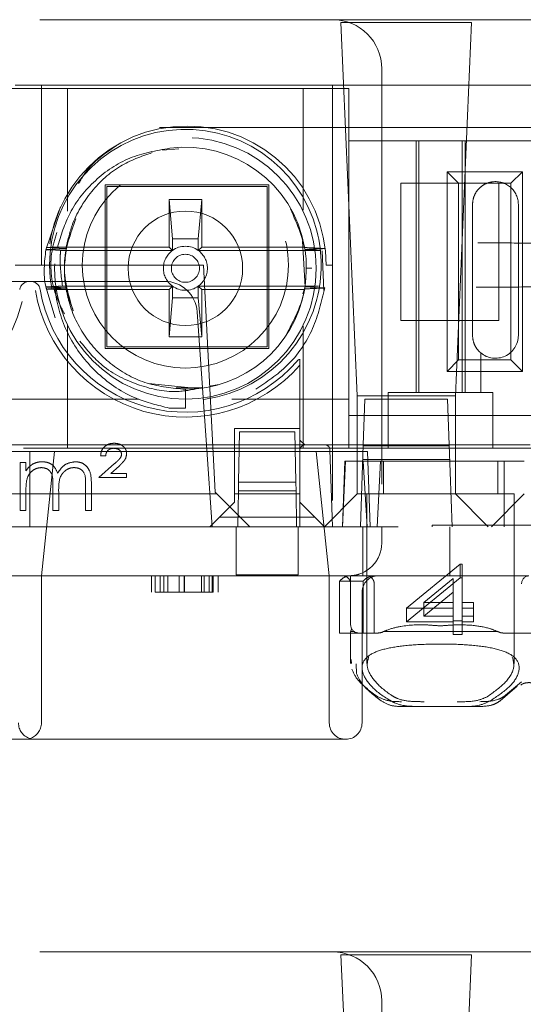
# Model space of a CAD drawing. Units: millimetres. Extents: x 11 to 205, y 5 to 292.
# Drawn here: x 80 to 82, y 229 to 232 of the extents above; entities that cross this region are included whole.
import ezdxf

# ---------------------------------------------------------------- set-up
doc = ezdxf.new("R2010")
doc.units = ezdxf.units.MM
doc.linetypes.add('HIDDEN', pattern=[1.905, 1.27, -0.635])

msp = doc.modelspace()

# ---------------------------------------------------------------- linework, layer by layer
at = {"color": 7, "linetype": 'HIDDEN', "lineweight": 18}
for p, q in [((78.465, 231.8453), (81.265, 231.8453)), ((81.265, 231.8453), (96.865, 231.8453)), ((81.6896, 231.8367), (81.2904, 231.8367)), ((81.2904, 231.8367), (81.34, 230.6953)), ((81.64, 230.6953), (81.6896, 231.8367)), ((81.415, 231.6953), (81.415, 230.2953)), ((81.315, 231.6353), (78.415, 231.6353)), ((80.375, 231.6453), (80.295, 231.6453)), ((80.375, 231.6453), (81.265, 231.6453)), ((80.375, 231.6453), (80.375, 231.0953)), ((80.455, 231.6353), (80.455, 231.2597)), ((81.175, 231.2626), (81.175, 231.6353)), ((81.265, 231.6453), (81.265, 230.2953)), ((81.315, 231.6453), (81.265, 231.6453)), ((81.315, 231.6453), (89.015, 231.6453)), ((81.315, 230.5353), (81.315, 231.6353)), ((97.2461, 231.5153), (80.115, 231.5153)), ((80.7452, 231.4462), (80.7955, 231.4502)), ((81.315, 230.6853), (81.315, 231.4753)), ((81.4369, 231.4753), (81.315, 231.4753)), ((81.4369, 231.4753), (81.4944, 231.4753)), ((81.6956, 231.4753), (81.4944, 231.4753)), ((81.52, 231.4753), (81.52, 230.7053)), ((81.5287, 231.4753), (81.5287, 230.7053)), ((81.6613, 231.4753), (81.6613, 230.7053)), ((81.67, 231.4753), (81.67, 230.7053)), ((81.6956, 231.4753), (81.7531, 231.4753)), ((82.0125, 231.4753), (81.7531, 231.4753)), ((81.6147, 231.3806), (81.8453, 231.3806)), ((81.6147, 230.7701), (81.6147, 231.3806)), ((81.6147, 231.3806), (81.65, 231.3453)), ((81.8453, 231.3806), (81.81, 231.3453)), ((81.8453, 231.3806), (81.8453, 230.7701)), ((80.57, 231.3403), (80.57, 230.8403)), ((81.07, 231.3403), (80.57, 231.3403)), ((80.575, 231.3353), (81.065, 231.3353)), ((80.575, 230.8453), (80.575, 231.3353)), ((81.065, 231.3353), (81.065, 230.8453)), ((81.07, 230.8403), (81.07, 231.3403)), ((81.473, 230.9253), (81.473, 231.3453)), ((81.473, 231.3453), (81.65, 231.3453)), ((81.65, 231.3453), (81.81, 231.3453)), ((81.65, 230.8053), (81.65, 231.3453)), ((81.773, 231.3453), (81.773, 230.9253)), ((81.81, 231.3453), (81.81, 230.8053)), ((80.3887, 231.1421), (80.4331, 231.2727)), ((80.865, 231.2953), (80.765, 231.2953)), ((80.765, 231.2953), (80.865, 231.2953)), ((80.765, 231.2953), (80.765, 231.2953)), ((80.765, 231.2953), (80.765, 231.1503)), ((80.7755, 231.1757), (80.765, 231.2953)), ((80.865, 231.2953), (80.8545, 231.1757)), ((80.865, 231.2953), (80.865, 231.2953)), ((80.865, 231.1503), (80.865, 231.2953)), ((81.6925, 231.2803), (81.6925, 230.8803)), ((81.8325, 230.8803), (81.8325, 231.2803)), ((80.4499, 231.1456), (80.3896, 231.1486)), ((80.765, 231.1503), (80.4238, 231.1503)), ((80.7755, 231.1398), (80.765, 231.1503)), ((80.7755, 231.1757), (80.7755, 231.1398)), ((80.8545, 231.1757), (80.7755, 231.1757)), ((80.8545, 231.1398), (80.8545, 231.1757)), ((80.8545, 231.1398), (80.865, 231.1503)), ((80.865, 231.1503), (81.1793, 231.1503)), ((81.1729, 231.1683), (81.1806, 231.0283)), ((80.7755, 231.1398), (80.4338, 231.1398)), ((81.2269, 231.1398), (80.8545, 231.1398)), ((81.2334, 231.1385), (81.2386, 231.0179)), ((80.375, 231.0953), (80.295, 231.0953)), ((80.395, 231.0953), (80.375, 231.0953)), ((80.87, 231.0953), (80.395, 231.0953)), ((80.87, 231.0953), (80.9064, 230.4008)), ((81.265, 231.0953), (81.245, 231.0953)), ((81.2019, 231.0853), (81.185, 231.0853)), ((80.0887, 231.0453), (80.3383, 231.0453)), ((80.3383, 231.0453), (80.3417, 231.0453)), ((80.3417, 231.0453), (80.7513, 231.0453)), ((80.4173, 230.9336), (80.3888, 231.0283)), ((80.4396, 231.0308), (80.7755, 231.0308)), ((80.7755, 231.0308), (80.765, 231.0203)), ((80.7755, 231.0308), (80.7755, 230.9949)), ((80.8545, 231.0308), (80.865, 231.0203)), ((80.8545, 230.9949), (80.8545, 231.0308)), ((80.8545, 231.0308), (81.2216, 231.0308)), ((81.1806, 231.0283), (81.1742, 231.0076)), ((80.4171, 231.0203), (80.3897, 231.0217)), ((80.765, 231.0203), (80.4171, 231.0203)), ((80.765, 231.0203), (80.765, 230.8753)), ((80.865, 230.8753), (80.865, 231.0203)), ((80.865, 231.0203), (81.1793, 231.0203)), ((80.765, 230.8754), (80.7755, 230.9949)), ((80.7755, 230.9949), (80.8545, 230.9949)), ((80.8545, 230.9949), (80.865, 230.8754)), ((80.8511, 230.9523), (80.8795, 230.5453)), ((80.455, 230.911), (80.455, 230.5353)), ((81.175, 230.5353), (81.175, 230.9081)), ((81.773, 230.9253), (81.473, 230.9253)), ((80.765, 230.8754), (80.765, 230.8753)), ((80.865, 230.8754), (80.765, 230.8754)), ((80.765, 230.8753), (80.865, 230.8753)), ((80.865, 230.8754), (80.865, 230.8753)), ((80.57, 230.8403), (81.07, 230.8403)), ((81.065, 230.8453), (80.575, 230.8453)), ((81.7175, 230.7053), (81.7175, 230.8267)), ((81.1562, 230.8019), (81.1564, 230.8021)), ((81.165, 230.7893), (81.165, 230.5953)), ((81.6147, 230.7701), (81.65, 230.8053)), ((81.81, 230.8053), (81.65, 230.8053)), ((81.8453, 230.7701), (81.81, 230.8053)), ((81.8453, 230.7701), (81.6147, 230.7701)), ((80.8524, 230.7178), (80.7025, 230.7335)), ((80.9179, 230.7299), (80.8884, 230.7248)), ((80.8606, 230.7201), (80.7864, 230.7199)), ((80.815, 230.7153), (80.815, 230.6576)), ((81.435, 230.7053), (81.435, 230.6853)), ((81.435, 230.7053), (81.4369, 230.7053)), ((81.4944, 230.7053), (81.4369, 230.7053)), ((81.7175, 230.7053), (81.4944, 230.7053)), ((81.7175, 230.7053), (81.755, 230.7053)), ((81.755, 230.6853), (81.755, 230.7053)), ((80.115, 230.6853), (80.673, 230.6853)), ((80.957, 230.6853), (81.315, 230.6853)), ((81.34, 230.6953), (81.34, 230.3953)), ((81.64, 230.6953), (81.34, 230.6953)), ((81.3587, 230.5453), (81.3636, 230.6853)), ((81.3636, 230.6853), (81.6164, 230.6853)), ((81.435, 230.6853), (81.435, 230.5353)), ((81.6164, 230.6853), (81.6213, 230.5453)), ((81.64, 230.3953), (81.64, 230.6953)), ((81.755, 230.5353), (81.755, 230.6853)), ((80.7653, 230.6581), (80.815, 230.6576)), ((81.435, 230.6353), (81.315, 230.6353)), ((81.435, 230.6353), (81.755, 230.6353)), ((81.975, 230.6353), (81.755, 230.6353)), ((81.165, 230.5953), (80.965, 230.5953)), ((80.965, 230.5953), (80.965, 230.3953)), ((80.9774, 230.4313), (80.9801, 230.5853)), ((80.9801, 230.5853), (81.1499, 230.5853)), ((81.1499, 230.5853), (81.1526, 230.4313)), ((81.165, 230.3953), (81.165, 230.5953)), ((81.18, 230.5453), (81.165, 230.5603)), ((78.415, 230.5353), (81.315, 230.5353)), ((79.39, 230.5253), (80.34, 230.5253)), ((79.9605, 230.5451), (80.8795, 230.5453)), ((80.0099, 230.5453), (80.9794, 230.5453)), ((80.34, 230.5253), (80.34, 230.2953)), ((80.34, 230.5253), (81.372, 230.5253)), ((80.415, 230.5253), (80.3751, 230.1453)), ((80.8795, 230.5453), (80.897, 230.2953)), ((81.1506, 230.5453), (80.9794, 230.5453)), ((81.1506, 230.5453), (81.215, 230.5453)), ((81.215, 230.5453), (81.2418, 230.5453)), ((81.2549, 230.1453), (81.215, 230.5253)), ((81.2418, 230.5453), (81.8687, 230.5453)), ((81.2568, 230.5308), (81.265, 230.2953)), ((81.435, 230.5353), (81.315, 230.5353)), ((81.35, 230.2953), (81.3587, 230.5453)), ((81.3586, 230.5425), (81.6214, 230.5425)), ((81.38, 230.2953), (81.372, 230.5253)), ((81.435, 230.5353), (81.755, 230.5353)), ((81.6213, 230.5453), (81.63, 230.2953)), ((81.975, 230.5353), (81.755, 230.5353)), ((80.3099, 230.4915), (80.3278, 230.4915)), ((80.3099, 230.3453), (80.3099, 230.4915)), ((80.3278, 230.4915), (80.3278, 230.4661)), ((80.5509, 230.4453), (80.5989, 230.4882)), ((80.5714, 230.512), (80.556, 230.512)), ((81.3038, 230.4953), (81.295, 230.2953)), ((81.302, 230.4953), (81.295, 230.2953)), ((81.302, 230.4953), (81.4116, 230.4953)), ((81.6228, 230.5003), (81.3572, 230.5003)), ((81.3707, 230.2953), (81.3578, 230.4953)), ((81.4006, 230.2953), (81.4116, 230.4953)), ((81.7894, 230.4953), (81.4116, 230.4953)), ((81.42, 230.4953), (81.42, 230.3953)), ((81.77, 230.3953), (81.77, 230.4953)), ((81.7894, 230.4953), (81.85, 230.4953)), ((81.7894, 230.4953), (81.7894, 230.2953)), ((80.6125, 230.4806), (80.5874, 230.4581)), ((80.5874, 230.4581), (80.6355, 230.4581)), ((80.6355, 230.4581), (80.6355, 230.4453)), ((80.6355, 230.4453), (80.5509, 230.4453)), ((80.9774, 230.4313), (80.9769, 230.4053)), ((81.1526, 230.4313), (80.9774, 230.4313)), ((81.1531, 230.4053), (81.1526, 230.4313)), ((80.3278, 230.4068), (80.3278, 230.3453)), ((80.4099, 230.3453), (80.4099, 230.4196)), ((80.4278, 230.4022), (80.4278, 230.3453)), ((80.5099, 230.3453), (80.5099, 230.4246)), ((80.5278, 230.4245), (80.5278, 230.3453)), ((80.9064, 230.4008), (81.0119, 230.2953)), ((80.9769, 230.4053), (80.975, 230.2953)), ((80.9769, 230.4053), (81.1531, 230.4053)), ((81.155, 230.2953), (81.1531, 230.4053)), ((81.34, 230.3954), (81.64, 230.3954)), ((79.9281, 230.3953), (80.9119, 230.3953)), ((80.9193, 230.3246), (80.965, 230.3703)), ((80.965, 230.3953), (81.165, 230.3953)), ((80.965, 230.3703), (80.965, 230.3953)), ((81.165, 230.3953), (81.165, 230.3703)), ((81.165, 230.2953), (81.165, 230.3703)), ((81.165, 230.3703), (81.2107, 230.3246)), ((81.24, 230.2953), (81.34, 230.3953)), ((81.595, 230.3953), (81.37, 230.3953)), ((81.37, 230.3953), (81.37, 229.8772)), ((81.82, 230.3953), (81.595, 230.3953)), ((81.64, 230.3953), (81.74, 230.2953)), ((81.85, 230.3953), (81.75, 230.2953)), ((81.82, 229.8768), (81.82, 230.3953)), ((80.3278, 230.3453), (80.3099, 230.3453)), ((80.4278, 230.3453), (80.4099, 230.3453)), ((80.5278, 230.3453), (80.5099, 230.3453)), ((80.9193, 230.3246), (80.89, 230.2953)), ((81.2107, 230.3246), (80.9193, 230.3246)), ((81.24, 230.2953), (81.2107, 230.3246)), ((78.465, 230.2953), (81.265, 230.2953)), ((80.97, 230.2953), (78.76, 230.2953)), ((80.97, 230.2953), (80.97, 230.2453)), ((81.16, 230.2453), (81.16, 230.2953)), ((81.265, 230.2953), (81.16, 230.2953)), ((81.265, 230.2953), (81.415, 230.2953)), ((81.3572, 230.1453), (81.3572, 230.2953)), ((81.415, 230.2953), (81.415, 230.2453)), ((81.465, 230.2953), (81.415, 230.2953)), ((96.665, 230.2953), (81.465, 230.2953)), ((81.5688, 230.3003), (82.1688, 230.3003)), ((81.5688, 230.3003), (81.5688, 230.2953)), ((81.6228, 230.1453), (81.6228, 230.2953)), ((80.97, 230.1485), (80.97, 230.2453)), ((81.16, 230.2453), (81.16, 230.1485)), ((81.4912, 230.0462), (81.6549, 230.1806)), ((81.6549, 230.1393), (81.6549, 230.1806)), ((81.6549, 230.1806), (81.6604, 230.1806)), ((81.6604, 230.1393), (81.6604, 230.1806)), ((81.265, 230.1453), (78.465, 230.1453)), ((80.3751, 230.1453), (80.3751, 229.6953)), ((80.7112, 230.0953), (80.7112, 230.1453)), ((80.7227, 230.0953), (80.7227, 230.1453)), ((80.7381, 230.0953), (80.7381, 230.1453)), ((80.7496, 230.0953), (80.7496, 230.1453)), ((80.7616, 230.0953), (80.7616, 230.1453)), ((80.7958, 230.0953), (80.7958, 230.1453)), ((80.8112, 230.0953), (80.8112, 230.1453)), ((80.8117, 230.0953), (80.8117, 230.1453)), ((80.812, 230.0953), (80.812, 230.1453)), ((80.8124, 230.0953), (80.8124, 230.1453)), ((80.8646, 230.0953), (80.8646, 230.1453)), ((80.8727, 230.0953), (80.8727, 230.1453)), ((80.8881, 230.0953), (80.8881, 230.1453)), ((80.8971, 230.0953), (80.8971, 230.1453)), ((80.8996, 230.0953), (80.8996, 230.1453)), ((80.915, 230.0953), (80.915, 230.1453)), ((81.16, 230.1485), (80.97, 230.1485)), ((81.2549, 229.6953), (81.2549, 230.1453)), ((81.315, 230.1453), (81.265, 230.1453)), ((81.3579, 230.1285), (81.2858, 230.1285)), ((81.2858, 230.1285), (81.2858, 229.9703)), ((81.3207, 230.1453), (81.315, 230.1453)), ((81.4004, 230.1453), (81.315, 230.1453)), ((81.32, 229.9953), (81.32, 230.1453)), ((81.3207, 230.1453), (81.3219, 230.1456)), ((81.3579, 230.1285), (81.3579, 229.9703)), ((81.865, 230.1453), (81.4004, 230.1453)), ((81.4912, 230.0049), (81.6549, 230.1393)), ((81.6335, 230.1369), (81.544, 230.0635)), ((81.6335, 230.0956), (81.6335, 230.1369)), ((81.6549, 230.1393), (81.6604, 230.1393)), ((81.6604, 230.1393), (81.6604, 230.0222)), ((80.7496, 230.0953), (80.7227, 230.0953)), ((81.3549, 229.6953), (81.3549, 230.0953)), ((81.3921, 229.9703), (81.3921, 230.1203)), ((81.6335, 230.0956), (81.544, 230.0222)), ((81.6335, 230.0222), (81.6335, 230.0956)), ((81.4912, 230.0049), (81.4912, 230.0462)), ((81.6335, 230.0462), (81.4912, 230.0462)), ((81.544, 230.0635), (81.6335, 230.0635)), ((81.544, 230.0222), (81.544, 230.0635)), ((81.6604, 230.0635), (81.695, 230.0635)), ((81.695, 230.0462), (81.6604, 230.0462)), ((81.695, 230.0222), (81.695, 230.0635)), ((81.6335, 230.0049), (81.4912, 230.0049)), ((81.544, 230.0222), (81.6335, 230.0222)), ((81.6335, 230.0049), (81.6335, 230.0222)), ((81.6604, 230.0072), (81.6335, 230.0072)), ((81.6335, 229.9659), (81.6335, 230.0049)), ((81.6604, 230.0222), (81.695, 230.0222)), ((81.6604, 230.0049), (81.6604, 230.0222)), ((81.695, 230.0049), (81.6604, 230.0049)), ((81.6604, 230.0049), (81.6604, 229.9659)), ((81.695, 230.0222), (81.695, 230.0049)), ((81.32, 229.9703), (81.32, 229.9753)), ((81.33, 229.9753), (81.32, 229.9753)), ((81.7686, 229.9753), (81.4214, 229.9753)), ((81.32, 229.9703), (81.2858, 229.9703)), ((81.32, 229.9703), (81.345, 229.9703)), ((81.32, 229.9703), (81.32, 229.8774)), ((81.4044, 229.9703), (81.345, 229.9703)), ((81.6604, 229.9659), (81.6335, 229.9659)), ((81.9444, 229.9703), (81.7856, 229.9703)), ((81.3223, 229.8774), (81.3216, 229.8897)), ((81.3365, 229.8758), (81.3381, 229.8463)), ((81.7767, 229.7628), (81.829, 229.8079)), ((81.8425, 229.8209), (81.7872, 229.7752)), ((81.5415, 229.7453), (81.4816, 229.7453)), ((81.6485, 229.7453), (81.5415, 229.7453)), ((81.7084, 229.7453), (81.6485, 229.7453)), ((80.34, 229.6453), (79.39, 229.6453)), ((81.3049, 229.6453), (80.34, 229.6453)), ((78.465, 228.9953), (81.265, 228.9953)), ((81.265, 228.9953), (96.865, 228.9953)), ((81.6896, 228.9867), (81.2904, 228.9867)), ((81.2904, 228.9867), (81.34, 227.8453)), ((81.64, 227.8453), (81.6896, 228.9867)), ((81.415, 228.8453), (81.415, 227.4453))]:
    msp.add_line(p, q, dxfattribs=at)
at = {"color": 7, "linetype": 'HIDDEN', "lineweight": 18, "flags": 128}
for points in [[(80.4338, 231.1398), (80.4178, 231.1406), (80.3887, 231.1421)], [(81.1806, 231.0283), (81.1965, 231.0275), (81.2124, 231.0267), (81.2408, 231.0253)]]:
    msp.add_lwpolyline(points, dxfattribs=at)
at = {"color": 7, "linetype": 'HIDDEN', "lineweight": 18}
for centre, radius in [((80.815, 231.0853), 0.4), ((80.815, 231.0953), 0.315), ((80.815, 231.0853), 0.175), ((80.815, 231.0853), 0.0429)]:
    msp.add_circle(centre, radius, dxfattribs=at)
for centre, radius, start, end in [((81.265, 231.6953), 0.15, 0, 90), ((80.82, 231.0953), 0.425, 0, 180), ((80.815, 231.0953), 0.415, 14.5926, 345.4074), ((80.815, 231.0853), 0.37, 10.118, 97.3752), ((81.7625, 231.2803), 0.07, 0, 97.6848), ((80.815, 231.0953), 0.415, 345.4074, 14.5926), ((80.815, 231.0853), 0.0673, 54.0662, 125.9338), ((80.815, 231.0853), 0.37, 9.8672, 10.118), ((80.815, 231.0853), 0.37, 170.6241, 170.7016), ((80.815, 231.0853), 0.0673, 125.9338, 234.0662), ((80.815, 231.0853), 0.0673, 305.9338, 54.0662), ((80.815, 231.0853), 0.37, 8.8344, 8.9123), ((80.3383, 231.0153), 0.03, 90, 170.4059), ((80.3417, 231.0153), 0.03, 9.5941, 90), ((80.7513, 230.9453), 0.1, 4, 90), ((80.815, 231.0853), 0.0673, 234.0662, 305.9338), ((80.815, 231.0853), 0.37, 351.1372, 351.2146), ((79.865, 231.0954), 0.465, 189.5941, 350.4059), ((80.815, 231.0954), 0.465, 189.5941, 318.8238), ((80.815, 231.0953), 0.45, 189.5941, 319.3008), ((80.815, 231.0853), 0.37, 189.3504, 189.4284), ((80.815, 231.0853), 0.37, 270, 349.882), ((80.815, 231.0853), 0.37, 349.882, 350.1879), ((81.7625, 230.8803), 0.07, 229.9948, 0), ((81.18, 230.5303), 0.015, 90, 180), ((81.2418, 230.5303), 0.015, 2, 90), ((81.315, 230.2453), 0.1, 270, 0), ((81.295, 230.1203), 0.025, 18.9467, 90), ((81.4049, 230.0953), 0.05, 90, 180), ((81.8663, 230.1215), 0.0238, 93.1715, 182.8541), ((81.345, 229.9953), 0.025, 180, 270), ((80.3549, 229.6953), 0.05, 180, 252.6832), ((80.3251, 229.6953), 0.05, 287.3162, 0), ((81.3049, 229.6953), 0.05, 180, 270), ((81.3049, 229.6953), 0.05, 270, 0), ((81.265, 228.8453), 0.15, 0, 90)]:
    msp.add_arc(centre, radius, start, end, dxfattribs=at)
for start_param, end_param in [(2.253867, 2.259359), (0.882234, 0.887726)]:
    msp.add_ellipse((81.595, 229.8298), major_axis=(0.275, 0), ratio=0.682154, start_param=start_param, end_param=end_param, dxfattribs=at)
for points, knots in [([(80.7675, 231.4523), (80.7257, 231.445), (80.6421, 231.4306), (80.5356, 231.3576), (80.4581, 231.2616), (80.4347, 231.1857), (80.4238, 231.1503)], [0, 0, 0, 0, 0.257881, 0.51576, 0.773849, 1, 1, 1, 1]), ([(80.4888, 231.3446), (80.4974, 231.3593), (80.5253, 231.4069), (80.5717, 231.4383), (80.6038, 231.4599)], [0, 0, 0, 0, 0.3071151, 1, 1, 1, 1]), ([(80.4499, 231.1456), (80.4553, 231.1695), (80.4695, 231.2323), (80.5238, 231.3226), (80.6093, 231.4022), (80.6799, 231.4271), (80.7132, 231.4388)], [0, 0, 0, 0, 0.176171, 0.463882, 0.746675, 1, 1, 1, 1]), ([(81.7531, 231.3497), (81.7461, 231.3481), (81.7322, 231.3449), (81.7144, 231.3325), (81.702, 231.3177), (81.6974, 231.3058), (81.6956, 231.3011)], [0, 0, 0, 0, 0.261448, 0.521818, 0.808098, 1, 1, 1, 1]), ([(81.6956, 231.3011), (81.6955, 231.3008), (81.6935, 231.2942), (81.693, 231.2871), (81.6925, 231.2803)], [0, 0, 0, 0, 0.0394411, 1, 1, 1, 1]), ([(81.1362, 231.2667), (81.1572, 231.2189), (81.191, 231.1423), (81.1835, 231.0598), (81.1807, 231.0288)], [0, 0, 0, 0, 0.624178, 1, 1, 1, 1]), ([(80.4702, 230.9603), (80.4569, 231.0066), (80.4302, 231.0998), (80.4638, 231.1908), (80.4807, 231.2366)], [0, 0, 0, 0, 0.496682, 1, 1, 1, 1]), ([(80.4452, 230.9459), (80.4357, 230.9649), (80.4062, 231.024), (80.3984, 231.1143), (80.4163, 231.1762), (80.4218, 231.1952)], [0, 0, 0, 0, 0.248045, 0.769829, 1, 1, 1, 1]), ([(80.3896, 231.1486), (80.3953, 231.1489), (80.4067, 231.1495), (80.4181, 231.15), (80.4238, 231.1503)], [0, 0, 0, 0, 0.5, 1, 1, 1, 1]), ([(80.4726, 230.9552), (80.4622, 230.9835), (80.4387, 231.0474), (80.4472, 231.1154), (80.452, 231.1533)], [0, 0, 0, 0, 0.44129, 1, 1, 1, 1]), ([(81.1795, 231.1487), (81.1849, 231.1485), (81.1955, 231.1479), (81.2159, 231.1469), (81.231, 231.1461), (81.2408, 231.1457)], [0, 0, 0, 0, 0.260673, 0.521346, 1, 1, 1, 1]), ([(81.9543, 231.1621), (81.9146, 231.1623), (81.8326, 231.1625), (81.7511, 231.1629), (81.7092, 231.163)], [0, 0, 0, 0, 0.484809, 1, 1, 1, 1]), ([(80.3916, 231.0188), (80.3905, 231.0228), (80.3794, 231.0626), (80.3843, 231.1044), (80.3887, 231.1421)], [0, 0, 0, 0, 0.099398, 1, 1, 1, 1]), ([(80.3887, 231.1421), (80.3941, 231.1424), (80.4048, 231.1429), (80.4251, 231.1439), (80.4402, 231.1446), (80.4499, 231.1451)], [0, 0, 0, 0, 0.262412, 0.524825, 1, 1, 1, 1]), ([(80.4396, 231.0308), (80.4354, 231.0615), (80.4305, 231.0978), (80.4333, 231.1342), (80.4338, 231.1398)], [0, 0, 0, 0, 0.845044, 1, 1, 1, 1]), ([(81.2408, 231.1457), (81.2355, 231.1454), (81.2248, 231.1449), (81.2048, 231.1439), (81.19, 231.1431), (81.1805, 231.1426)], [0, 0, 0, 0, 0.264976, 0.529953, 1, 1, 1, 1]), ([(81.1806, 231.1421), (81.1859, 231.1419), (81.2014, 231.1411), (81.2168, 231.1403), (81.2269, 231.1398)], [0, 0, 0, 0, 0.344589, 1, 1, 1, 1]), ([(80.3888, 231.0283), (80.3941, 231.0285), (80.4052, 231.0291), (80.4221, 231.0299), (80.4338, 231.0305), (80.4396, 231.0308)], [0, 0, 0, 0, 0.314096, 0.657048, 1, 1, 1, 1]), ([(80.4499, 231.0252), (80.4446, 231.0255), (80.434, 231.026), (80.4136, 231.027), (80.3985, 231.0278), (80.3888, 231.0283)], [0, 0, 0, 0, 0.261036, 0.522072, 1, 1, 1, 1]), ([(81.1807, 231.0288), (81.1803, 231.0268), (81.172, 230.9739), (81.1462, 230.9259), (81.1215, 230.8798)], [0, 0, 0, 0, 0.038068, 1, 1, 1, 1]), ([(81.2216, 231.0308), (81.2162, 231.0306), (81.2026, 231.0299), (81.189, 231.0292), (81.1807, 231.0288)], [0, 0, 0, 0, 0.392138, 1, 1, 1, 1]), ([(81.7037, 231.0276), (81.7217, 231.0277), (81.8049, 231.028), (81.8886, 231.0283), (81.9543, 231.0285)], [0, 0, 0, 0, 0.2154035, 1, 1, 1, 1]), ([(80.3897, 231.0217), (80.395, 231.022), (80.4057, 231.0225), (80.4258, 231.0235), (80.4405, 231.0242), (80.45, 231.0247)], [0, 0, 0, 0, 0.264834, 0.529668, 1, 1, 1, 1]), ([(80.4171, 231.0203), (80.4181, 231.0129), (80.4248, 230.961), (80.4578, 230.8662), (80.544, 230.7576), (80.652, 230.6854), (80.7312, 230.6664), (80.7653, 230.6581)], [0, 0, 0, 0, 0.041609, 0.292697, 0.547351, 0.804691, 1, 1, 1, 1]), ([(80.815, 230.7153), (80.7754, 230.719), (80.6957, 230.7265), (80.5889, 230.7848), (80.5054, 230.8714), (80.4637, 230.9574), (80.4529, 231.0106), (80.45, 231.0247)], [0, 0, 0, 0, 0.228377, 0.459366, 0.685643, 0.916959, 1, 1, 1, 1]), ([(81.2408, 231.0253), (81.2309, 230.9831), (81.2104, 230.8959), (81.1352, 230.7855), (81.0633, 230.7378), (81.0299, 230.7156)], [0, 0, 0, 0, 0.334628, 0.690868, 1, 1, 1, 1]), ([(81.2408, 231.0253), (81.2355, 231.025), (81.2248, 231.0245), (81.2044, 231.0235), (81.1893, 231.0227), (81.1796, 231.0223)], [0, 0, 0, 0, 0.26211, 0.52422, 1, 1, 1, 1]), ([(81.6925, 230.8803), (81.693, 230.8736), (81.6942, 230.8603), (81.7027, 230.8425), (81.7113, 230.8321), (81.7165, 230.8276), (81.7175, 230.8267)], [0, 0, 0, 0, 0.305746, 0.611198, 0.923535, 1, 1, 1, 1]), ([(80.865, 230.7208), (80.8422, 230.7157), (80.779, 230.7015), (80.6712, 230.724), (80.5628, 230.7766), (80.5137, 230.8364), (80.4922, 230.8627)], [0, 0, 0, 0, 0.164765, 0.456164, 0.760779, 1, 1, 1, 1]), ([(81.165, 230.8071), (81.1641, 230.8068), (81.1606, 230.806), (81.1579, 230.8039), (81.1564, 230.8021), (81.1564, 230.8021)], [0, 0, 0, 0, 0.27516, 0.982309, 1, 1, 1, 1]), ([(81.165, 230.8071), (81.165, 230.8049), (81.165, 230.7995), (81.165, 230.7931), (81.165, 230.7893)], [0, 0, 0, 0, 0.403358, 1, 1, 1, 1]), ([(80.556, 230.512), (80.5568, 230.5179), (80.5582, 230.5297), (80.5696, 230.5426), (80.5833, 230.5496), (80.5926, 230.5501), (80.5973, 230.5504)], [0, 0, 0, 0, 0.279579, 0.559016, 0.77929, 1, 1, 1, 1]), ([(80.5973, 230.5504), (80.6025, 230.5501), (80.6129, 230.5493), (80.6256, 230.5414), (80.6341, 230.5306), (80.635, 230.5224), (80.6355, 230.5183)], [0, 0, 0, 0, 0.280573, 0.560194, 0.780296, 1, 1, 1, 1]), ([(80.5969, 230.5351), (80.5933, 230.5348), (80.5861, 230.5343), (80.5774, 230.5285), (80.5726, 230.5204), (80.5718, 230.5148), (80.5714, 230.512)], [0, 0, 0, 0, 0.280238, 0.559183, 0.779409, 1, 1, 1, 1]), ([(80.6201, 230.517), (80.6195, 230.52), (80.6183, 230.526), (80.6095, 230.5335), (80.6017, 230.5345), (80.5969, 230.5351)], [0, 0, 0, 0, 0.279004, 0.560314, 1, 1, 1, 1]), ([(80.5989, 230.4882), (80.602, 230.491), (80.6071, 230.4956), (80.6137, 230.5024), (80.6189, 230.5089), (80.6197, 230.5143), (80.6201, 230.517)], [0, 0, 0, 0, 0.340789, 0.5613, 0.781174, 1, 1, 1, 1]), ([(80.6355, 230.5183), (80.6348, 230.5131), (80.6335, 230.5046), (80.6263, 230.495), (80.6196, 230.4876), (80.6149, 230.4829), (80.6125, 230.4806)], [0, 0, 0, 0, 0.338182, 0.558563, 0.77927, 1, 1, 1, 1]), ([(80.3278, 230.4661), (80.3311, 230.4705), (80.3368, 230.4783), (80.3447, 230.4841), (80.3481, 230.4866)], [0, 0, 0, 0, 0.56013, 1, 1, 1, 1]), ([(80.3481, 230.4866), (80.3535, 230.489), (80.3631, 230.4932), (80.3736, 230.4938), (80.3782, 230.494)], [0, 0, 0, 0, 0.559743, 1, 1, 1, 1]), ([(80.3782, 230.494), (80.3841, 230.4934), (80.3957, 230.4922), (80.4148, 230.4815), (80.421, 230.4674), (80.4247, 230.4587)], [0, 0, 0, 0, 0.280829, 0.561514, 1, 1, 1, 1]), ([(80.4247, 230.4587), (80.4281, 230.4641), (80.4347, 230.4748), (80.4523, 230.4898), (80.4685, 230.4924), (80.4783, 230.494)], [0, 0, 0, 0, 0.281272, 0.562107, 1, 1, 1, 1]), ([(80.4783, 230.494), (80.4844, 230.4935), (80.4965, 230.4924), (80.5123, 230.4822), (80.5274, 230.4599), (80.5276, 230.4391), (80.5278, 230.4245)], [0, 0, 0, 0, 0.186885, 0.373579, 0.560268, 1, 1, 1, 1]), ([(80.3751, 230.4761), (80.3692, 230.4753), (80.3574, 230.4739), (80.3426, 230.4632), (80.3281, 230.4414), (80.328, 230.4211), (80.3278, 230.4068)], [0, 0, 0, 0, 0.186547, 0.373356, 0.56014, 1, 1, 1, 1]), ([(80.4099, 230.4196), (80.4104, 230.4328), (80.4112, 230.4492), (80.4011, 230.4657), (80.3911, 230.474), (80.3815, 230.4752), (80.3751, 230.4761)], [0, 0, 0, 0, 0.500502, 0.625938, 0.751357, 1, 1, 1, 1]), ([(80.4752, 230.4761), (80.4711, 230.4758), (80.4627, 230.4751), (80.4513, 230.4696), (80.4417, 230.4617), (80.4276, 230.4408), (80.4277, 230.4193), (80.4278, 230.4022)], [0, 0, 0, 0, 0.125328, 0.250676, 0.376095, 0.501522, 1, 1, 1, 1]), ([(80.5099, 230.4246), (80.5103, 230.437), (80.5108, 230.4526), (80.5001, 230.4672), (80.4903, 230.4744), (80.4812, 230.4754), (80.4752, 230.4761)], [0, 0, 0, 0, 0.499456, 0.624943, 0.750551, 1, 1, 1, 1]), ([(81.3931, 230.1829), (81.3947, 230.1849), (81.3978, 230.189), (81.4024, 230.1965), (81.4049, 230.2016), (81.4059, 230.2035)], [0, 0, 0, 0, 0.3803231, 0.7595811, 1, 1, 1, 1]), ([(81.2858, 230.1285), (81.2898, 230.1324), (81.2958, 230.1385), (81.3035, 230.1416), (81.3062, 230.1427)], [0, 0, 0, 0, 0.650918, 1, 1, 1, 1]), ([(81.3062, 230.1427), (81.308, 230.1416), (81.3123, 230.139), (81.3173, 230.1326), (81.3197, 230.1258), (81.3199, 230.1218), (81.32, 230.1206)], [0, 0, 0, 0, 0.240988, 0.567786, 0.873992, 1, 1, 1, 1]), ([(81.3219, 230.1456), (81.3242, 230.1457), (81.3277, 230.146), (81.337, 230.1476), (81.3427, 230.1492), (81.345, 230.1499)], [0, 0, 0, 0, 0.524247, 0.804412, 1, 1, 1, 1]), ([(81.3783, 230.1427), (81.3737, 230.1406), (81.3661, 230.1372), (81.3602, 230.131), (81.3579, 230.1285)], [0, 0, 0, 0, 0.604784, 1, 1, 1, 1]), ([(81.4004, 230.1453), (81.4003, 230.1453), (81.3926, 230.1453), (81.3854, 230.144), (81.3783, 230.1427)], [0, 0, 0, 0, 0.013548, 1, 1, 1, 1]), ([(81.3921, 230.1203), (81.3919, 230.123), (81.3914, 230.1283), (81.3875, 230.1355), (81.3828, 230.1402), (81.3794, 230.1421), (81.3783, 230.1427)], [0, 0, 0, 0, 0.281697, 0.563777, 0.854474, 1, 1, 1, 1]), ([(80.7227, 230.0953), (80.7262, 230.0953), (80.7331, 230.0953), (80.756, 230.0953), (80.7837, 230.0953), (80.8026, 230.0953), (80.812, 230.0953)], [0, 0, 0, 0, 0.280288, 0.55968, 0.779747, 1, 1, 1, 1]), ([(80.812, 230.0953), (80.8241, 230.0953), (80.8484, 230.0953), (80.8775, 230.0953), (80.8959, 230.0953), (80.8984, 230.0953), (80.8996, 230.0953)], [0, 0, 0, 0, 0.280085, 0.559868, 0.780099, 1, 1, 1, 1]), ([(81.3205, 229.9753), (81.3207, 229.9763), (81.3214, 229.9789), (81.3226, 229.9813), (81.3234, 229.9828)], [0, 0, 0, 0, 0.36431, 1, 1, 1, 1]), ([(81.4044, 229.9703), (81.4088, 229.9708), (81.4142, 229.9714), (81.4194, 229.9742), (81.4203, 229.9747)], [0, 0, 0, 0, 0.823351, 1, 1, 1, 1]), ([(81.7678, 229.9753), (81.7611, 229.978), (81.7394, 229.9869), (81.688, 229.996), (81.6363, 229.9957), (81.5902, 229.9914), (81.5424, 229.9973), (81.4846, 229.9941), (81.4409, 229.9835), (81.4255, 229.9767), (81.4222, 229.9753)], [0, 0, 0, 0, 0.068135, 0.222729, 0.437201, 0.494319, 0.609496, 0.838034, 0.965733, 1, 1, 1, 1]), ([(81.7697, 229.9747), (81.7733, 229.9731), (81.7785, 229.9707), (81.7838, 229.9704), (81.7856, 229.9703)], [0, 0, 0, 0, 0.66488, 1, 1, 1, 1]), ([(81.4432, 229.7628), (81.4392, 229.7651), (81.4122, 229.7805), (81.3753, 229.8121), (81.3522, 229.8529), (81.3563, 229.8858), (81.3851, 229.91), (81.4363, 229.9258), (81.505, 229.9344), (81.5838, 229.9374), (81.664, 229.9357), (81.7379, 229.9286), (81.798, 229.9137), (81.8347, 229.8875), (81.8377, 229.8497), (81.8094, 229.8043), (81.7677, 229.7767), (81.7468, 229.7628)], [0, 0, 0, 0, 0.014038, 0.093799, 0.166914, 0.234313, 0.29885, 0.362757, 0.426896, 0.491242, 0.55562, 0.620495, 0.688051, 0.761914, 0.842248, 0.920925, 1, 1, 1, 1]), ([(81.3751, 229.8971), (81.3724, 229.8872), (81.3664, 229.866), (81.3895, 229.8251), (81.4235, 229.7932), (81.4489, 229.7775), (81.4527, 229.7752)], [0, 0, 0, 0, 0.274746, 0.593088, 0.939349, 1, 1, 1, 1]), ([(81.7373, 229.7752), (81.7567, 229.7892), (81.7957, 229.8173), (81.8234, 229.8622), (81.8171, 229.8857), (81.814, 229.8969)], [0, 0, 0, 0, 0.342871, 0.685432, 1, 1, 1, 1]), ([(81.4028, 229.7752), (81.3803, 229.7919), (81.3419, 229.8204), (81.3287, 229.8482), (81.3232, 229.8598)], [0, 0, 0, 0, 0.585421, 1, 1, 1, 1]), ([(81.3381, 229.8463), (81.3432, 229.8349), (81.3557, 229.8073), (81.392, 229.7793), (81.4133, 229.7628)], [0, 0, 0, 0, 0.413848, 1, 1, 1, 1]), ([(81.8406, 229.8113), (81.8412, 229.812), (81.8424, 229.8133), (81.8481, 229.8161), (81.8559, 229.8181), (81.8652, 229.8188), (81.8741, 229.8181), (81.8817, 229.8162), (81.887, 229.8137), (81.8893, 229.8116), (81.8894, 229.8114), (81.8895, 229.8113)], [0, 0, 0, 0, 0.130655, 0.253328, 0.381319, 0.503278, 0.620972, 0.738471, 0.859511, 0.98793, 1, 1, 1, 1]), ([(81.4751, 229.7603), (81.4618, 229.7605), (81.435, 229.7608), (81.4136, 229.7704), (81.4028, 229.7752)], [0, 0, 0, 0, 0.496584, 1, 1, 1, 1]), ([(81.4527, 229.7752), (81.4564, 229.7733), (81.472, 229.7651), (81.5029, 229.7607), (81.5317, 229.7604), (81.5449, 229.7603)], [0, 0, 0, 0, 0.143176, 0.610494, 1, 1, 1, 1]), ([(81.6452, 229.7603), (81.6454, 229.7603), (81.6663, 229.7603), (81.7002, 229.7597), (81.7269, 229.7709), (81.7373, 229.7752)], [0, 0, 0, 0, 0.006527, 0.612948, 1, 1, 1, 1]), ([(81.7872, 229.7752), (81.7822, 229.7725), (81.7617, 229.7616), (81.7351, 229.7609), (81.715, 229.7603)], [0, 0, 0, 0, 0.24508, 1, 1, 1, 1]), ([(81.4133, 229.7628), (81.4233, 229.7571), (81.443, 229.7461), (81.4689, 229.7456), (81.4816, 229.7453)], [0, 0, 0, 0, 0.5126143, 1, 1, 1, 1]), ([(81.5415, 229.7453), (81.5274, 229.7455), (81.496, 229.7458), (81.4634, 229.7512), (81.4471, 229.7606), (81.4432, 229.7628)], [0, 0, 0, 0, 0.381534, 0.852218, 1, 1, 1, 1]), ([(81.7468, 229.7628), (81.7358, 229.7577), (81.7082, 229.7449), (81.6713, 229.7453), (81.6487, 229.7453), (81.6485, 229.7453)], [0, 0, 0, 0, 0.39565, 0.99366, 1, 1, 1, 1]), ([(81.7084, 229.7453), (81.7226, 229.7459), (81.7418, 229.7467), (81.7636, 229.754), (81.772, 229.7597), (81.7767, 229.7628)], [0, 0, 0, 0, 0.551438, 0.747958, 1, 1, 1, 1]), ([(80.34, 229.6458), (80.34, 229.6456), (80.34, 229.6453), (80.34, 229.6453), (80.34, 229.6453)], [0, 0, 0, 0, 0.979696, 1, 1, 1, 1])]:
    msp.add_open_spline(points, degree=3, knots=knots, dxfattribs=at)

doc.saveas('drawing.dxf')
